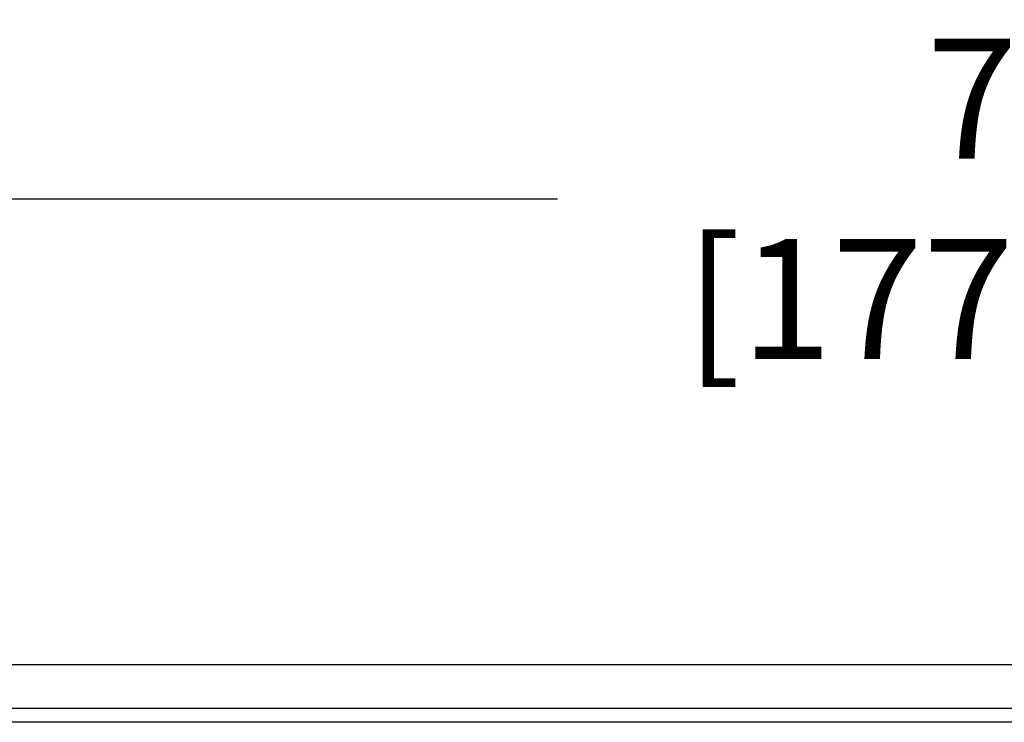
# Model space of a CAD drawing. Extents: x 11 to 232, y 11 to 188.
# Drawn here: x 59 to 81, y 75 to 91 of the extents above; entities that cross this region are included whole.
import ezdxf

# ---------------------------------------------------------------- set-up
doc = ezdxf.new("R2010")
doc.units = 0
doc.header["$MEASUREMENT"] = 0
doc.layers.get('0').update_dxf_attribs({"linetype": 'CONTINUOUS'})
doc.layers.get('DEFPOINTS').update_dxf_attribs({"linetype": 'CONTINUOUS'})
doc.styles.get("Standard").update_dxf_attribs({"font": 'GOTHIC.TTF'})
doc.dimstyles.new('WEB_DRAWINGS', dxfattribs={"dimscale": 22, "dimtxt": 0.125, "dimasz": 0.25, "dimexe": 0.125, "dimexo": 0.125, "dimgap": 0.09, "dimtad": 0, "dimtih": 1, "dimtoh": 1, "dimdec": 3, "dimrnd": 0.03125, "dimzin": 0, "dimdsep": 46, "dimlunit": 5, "dimtxsty": 'Standard', "dimcen": 0.09, "dimadec": 0, "dimazin": 0, "dimtfac": 1, "dimtdec": 4, "dimtofl": 0, "dimtmove": 0, "dimatfit": 3, "dimfxl": 1, "dimtolj": 1, "dimtzin": 0, "dimarcsym": 0})

# ---------------------------------------------------------------- blocks, each defined once
blk = doc.blocks.new('*D52')
at = {"color": 0}
for p, q in [((47.377, 78.546), (47.377, 89.317)), ((117.378, 78.546), (117.378, 89.317)), ((52.877, 86.567), (70.962, 86.567)), ((111.878, 86.567), (93.793, 86.567))]:
    blk.add_line(p, q, dxfattribs=at)
for points in [[(52.877, 87.484), (52.877, 85.651), (47.377, 86.567)], [(111.878, 85.651), (111.878, 87.484), (117.378, 86.567)]]:
    blk.add_solid(points, dxfattribs=at)
at = {"layer": 'DEFPOINTS', "color": 0}
for p in [(117.378, 86.567), (47.377, 75.796), (117.378, 75.796)]:
    blk.add_point(p, dxfattribs=at)
at = {"color": 0, "insert": (82.378, 86.567), "char_height": 2.75, "attachment_point": 5}
blk.add_mtext('\\A1;70"\\P [1778mm]', dxfattribs=at)

msp = doc.modelspace()

# ---------------------------------------------------------------- linework, layer by layer
at = {"color": 7, "linetype": 'Continuous'}
for p, q in [((47.4955, 75.914), (117.3845, 75.914)), ((47.8607, 74.914), (117.0193, 74.914)), ((117.387, 74.5888), (47.493, 74.5888))]:
    msp.add_line(p, q, dxfattribs=at)

# ---------------------------------------------------------------- dimensions: what is measured, and where the dimension line sits
dim = msp.add_linear_dim(base=(117.3775, 86.5675), p1=(47.3775, 75.796), p2=(117.3775, 75.796), dimstyle='WEB_DRAWINGS', override={"dimpost": '<>"\\X'})
dim.commit()
dim.dimension.update_dxf_attribs({"geometry": '*D52', "text_midpoint": (82.3775, 86.5675), "dimtype": 160})

doc.saveas('drawing.dxf')
